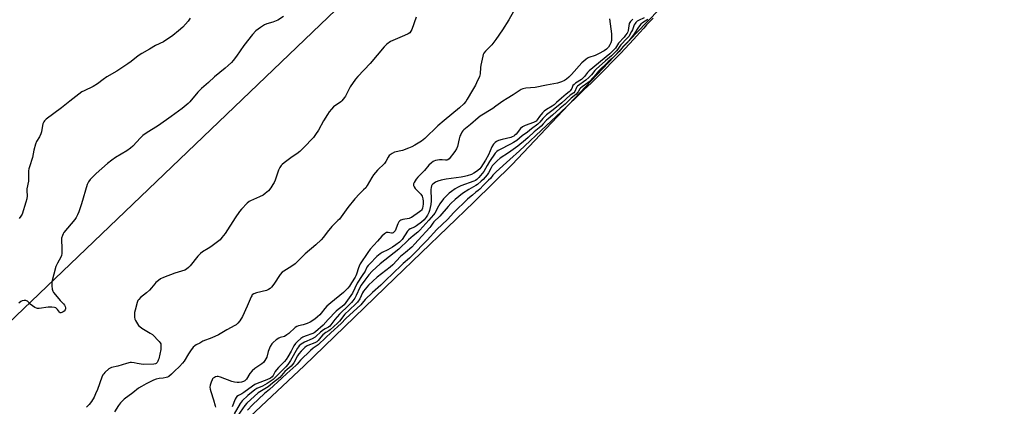
# Model space of a CAD drawing. Units: inches. Extents: x 1183771 to 1189773, y 565456 to 569458.
# Drawn here: x 1184704 to 1185258, y 568091 to 568308 of the extents above; entities that cross this region are included whole.
import ezdxf

# ---------------------------------------------------------------- set-up
doc = ezdxf.new("R2010")
doc.units = ezdxf.units.IN
doc.header["$MEASUREMENT"] = 0
for name, color, linetype in [('HYDRO-Stream Poly Centerlines', 142, 'Continuous'), ('HYDRO-Water Body', 4, 'Continuous'), ('NTRL-Farm Land', 3, 'Continuous'), ('Undefined', 1, 'Continuous')]:
    doc.layers.add(name, color=color, linetype=linetype)

msp = doc.modelspace()

# ---------------------------------------------------------------- linework, layer by layer
at = {"layer": 'HYDRO-Stream Poly Centerlines'}
msp.add_lwpolyline([(1184830.34, 568082.3), (1184863.81, 568113.73), (1184914.83, 568162.91), (1184959.25, 568205.62), (1184980.72, 568226.82), (1185050.76, 568300.72), (1185089.07, 568340.54), (1185111.64, 568362.59), (1185120.11, 568369.93), (1185150.48, 568394.72), (1185159.18, 568402.85), (1185165.68, 568410.06), (1185171.3, 568417.82), (1185184.37, 568437.95), (1185189.66, 568444.99), (1185199.68, 568455.19), (1185227.17, 568479.87), (1185237.63, 568491.13), (1185249.99, 568506.35), (1185291.06, 568562.34)], dxfattribs=at)
at = {"layer": 'HYDRO-Water Body'}
msp.add_lwpolyline([(1184830.34, 568082.3), (1184863.81, 568113.73), (1184914.83, 568162.91), (1184959.25, 568205.62), (1184980.72, 568226.82), (1185050.76, 568300.72), (1185089.07, 568340.54), (1185111.64, 568362.59), (1185120.11, 568369.93), (1185150.48, 568394.72), (1185159.18, 568402.85), (1185165.68, 568410.06), (1185171.3, 568417.82), (1185184.37, 568437.95), (1185189.66, 568444.99), (1185199.68, 568455.19), (1185227.17, 568479.87), (1185237.63, 568491.13), (1185249.99, 568506.35), (1185291.06, 568562.34)], dxfattribs=at)
at = {"layer": 'NTRL-Farm Land'}
msp.add_lwpolyline([(1183771.47, 569456.14), (1185202.21, 569456.58), (1185229.68, 569423.66), (1185303.65, 569350.76), (1185384.89, 569250.4), (1185466.04, 569162.62), (1185542.13, 569094.98), (1185570.35, 569094.05), (1185543.38, 569031.16), (1185527.7, 568981.94), (1185519.31, 568961.38), (1185513.36, 568942.12), (1185505.52, 568922.62), (1185502.17, 568913.72), (1185496.43, 568901.9), (1184692.47, 568133.19)], dxfattribs=at)
at = {"layer": 'Undefined'}
for points, elevation in [([(1184852.14, 568309.88), (1184848.93, 568307.99), (1184846.07, 568306.85), (1184842.81, 568305.85), (1184841.45, 568305.25), (1184839.24, 568303.81), (1184836.63, 568301.91), (1184834.73, 568299.92), (1184829.74, 568293.7), (1184825.6, 568287.73), (1184823.72, 568285.23), (1184822.79, 568284.16), (1184821, 568282.39), (1184819.34, 568280.9), (1184813.38, 568275.98), (1184809.85, 568272.84), (1184805.96, 568269.57), (1184804, 568267.41), (1184799.42, 568262.06), (1184798.41, 568261.03), (1184795.14, 568258.34), (1184788.85, 568253.85), (1184781.81, 568248.66), (1184774.89, 568244.35), (1184773.06, 568243.12), (1184771.6, 568241.75), (1184767.29, 568237.09), (1184766.06, 568235.89), (1184763.97, 568234.48), (1184757.59, 568230.76), (1184755.51, 568229.27), (1184753.06, 568227.31), (1184746.82, 568221.81), (1184743.34, 568218.31), (1184742.35, 568217.02), (1184741.95, 568216.31), (1184741.61, 568215.48), (1184738.45, 568204.62), (1184736.98, 568200.14), (1184736.31, 568198.55), (1184735.51, 568197.06), (1184734.69, 568195.88), (1184728.63, 568188.59), (1184728.2, 568187.9), (1184727.75, 568186.84), (1184727.31, 568185.47), (1184727.18, 568184.61), (1184727.45, 568179.54), (1184727.42, 568176.85), (1184727.31, 568175.68), (1184726.94, 568174.66), (1184725, 568171.36), (1184724.06, 568169.4), (1184721.87, 568160.89), (1184721.77, 568160.02), (1184721.84, 568158.53), (1184722.03, 568156.75), (1184722.32, 568155.63), (1184722.74, 568154.89), (1184723.83, 568153.51), (1184726.49, 568150.34), (1184728.31, 568148.47), (1184728.85, 568147.81), (1184729.23, 568147.03), (1184729.44, 568146.2), (1184729.43, 568145.7), (1184729.21, 568145.05), (1184728.75, 568144.47), (1184728.11, 568143.98), (1184727.44, 568143.6), (1184726.79, 568143.41), (1184726.41, 568143.5), (1184726.08, 568143.78), (1184725.01, 568145.26), (1184724.46, 568145.88), (1184724.04, 568146.19), (1184723.27, 568146.44), (1184721.83, 568146.56), (1184719.76, 568146.56), (1184714.69, 568145.94), (1184713.81, 568145.9), (1184713.25, 568145.97), (1184712.27, 568146.4), (1184710.86, 568147.34), (1184709.52, 568148.39), (1184708.01, 568149.93), (1184707.57, 568150.22), (1184707.08, 568150.39), (1184706.24, 568150.43), (1184705.13, 568150.23), (1184704.39, 568149.85), (1184703.29, 568148.93)], 210), ([(1184799.7, 568309), (1184798.5, 568307.35), (1184795.57, 568304.04), (1184793.11, 568301.91), (1184789.94, 568299.33), (1184784.54, 568295.73), (1184780.19, 568293.71), (1184776.75, 568291.64), (1184772.33, 568289.21), (1184770.39, 568287.81), (1184766.46, 568284.72), (1184764.6, 568283.39), (1184758.37, 568279.21), (1184752.78, 568276.11), (1184750.68, 568274.56), (1184747.56, 568272.07), (1184745.04, 568270.72), (1184740, 568268.27), (1184738.71, 568267.55), (1184731.95, 568262.42), (1184727.16, 568258.58), (1184718.58, 568252.18), (1184717.73, 568251.42), (1184717.2, 568250.74), (1184716.79, 568249.68), (1184716.33, 568247.66), (1184715.92, 568245.12), (1184715.56, 568243.99), (1184714.83, 568242.37), (1184713.14, 568239.63), (1184712.6, 568238.29), (1184711.66, 568234.92), (1184710.94, 568230.73), (1184709.15, 568225.45), (1184708.89, 568224.32), (1184708.75, 568223.17), (1184708.65, 568217.35), (1184707.79, 568213.12), (1184707.78, 568212.05), (1184707.94, 568209.28), (1184707.77, 568207.57), (1184707.2, 568205.57), (1184705.01, 568198.95), (1184704.39, 568197.69), (1184703.41, 568196.45)], 212), ([(1184926.72, 568309.63), (1184924.34, 568302.62), (1184923.83, 568301.65), (1184923.2, 568300.86), (1184922.32, 568300.22), (1184920.26, 568299.22), (1184913.65, 568296.56), (1184912.31, 568295.94), (1184910.17, 568294.36), (1184908.66, 568292.96), (1184900.87, 568283.59), (1184893.98, 568276.33), (1184892.62, 568274.76), (1184889.54, 568270.43), (1184886.92, 568265.15), (1184886.45, 568264.4), (1184885.73, 568263.47), (1184884.94, 568262.61), (1184884.28, 568262.04), (1184880.28, 568259.16), (1184879.09, 568257.95), (1184877.8, 568256.44), (1184876.8, 568254.98), (1184874.63, 568251.39), (1184871.86, 568246), (1184870.18, 568243.57), (1184868.91, 568241.94), (1184863.39, 568236.18), (1184861.21, 568234.18), (1184859.6, 568232.87), (1184857.03, 568231.17), (1184852.49, 568227.81), (1184851.34, 568226.88), (1184850.76, 568226.25), (1184850, 568225.07), (1184849.25, 568223.55), (1184847.33, 568217.99), (1184846.78, 568216.64), (1184846.2, 568215.63), (1184844.9, 568213.68), (1184843.6, 568212.09), (1184841.89, 568210.47), (1184840.71, 568209.63), (1184838.6, 568208.6), (1184833.53, 568206.47), (1184832.81, 568206.02), (1184831.72, 568205.06), (1184828.41, 568201.77), (1184827.3, 568200.44), (1184824.85, 568196.86), (1184819.21, 568188.09), (1184817.51, 568185.76), (1184816.42, 568184.42), (1184815.07, 568183.28), (1184811.16, 568180.54), (1184809.68, 568179.57), (1184806.47, 568177.66), (1184805.34, 568176.81), (1184804, 568175.37), (1184799.67, 568169.85), (1184798.69, 568168.84), (1184797.55, 568167.99), (1184796.54, 568167.48), (1184790.92, 568165.75), (1184784.53, 568163.31), (1184782.95, 568162.54), (1184781.84, 568161.7), (1184780.36, 568160.4), (1184779.68, 568159.65), (1184777.94, 568157.46), (1184776.73, 568156.25), (1184775.03, 568154.73), (1184771.69, 568151.98), (1184770.68, 568150.99), (1184770.25, 568150.28), (1184769.87, 568149.2), (1184768.67, 568145), (1184768.34, 568143.59), (1184768.27, 568142.45), (1184768.37, 568141.01), (1184768.54, 568139.88), (1184768.8, 568139.07), (1184769.9, 568137.31), (1184770.62, 568136.35), (1184771.22, 568135.7), (1184772.38, 568134.86), (1184777.13, 568132.04), (1184778.33, 568131.2), (1184782.19, 568127.31), (1184782.71, 568126.65), (1184783.04, 568125.93), (1184783.16, 568124.57), (1184783.06, 568122.87), (1184781.96, 568117.6), (1184781.7, 568116.78), (1184781.46, 568116.29), (1184781, 568115.62), (1184780.45, 568115.06), (1184780.02, 568114.81), (1184779.26, 568114.63), (1184773.41, 568114.4), (1184772.09, 568114.55), (1184769.84, 568115.05), (1184768.09, 568115.34), (1184766.64, 568115.5), (1184765.78, 568115.47), (1184763.84, 568115.04), (1184758.85, 568113.55), (1184755.43, 568112.69), (1184754.61, 568112.4), (1184753.88, 568111.98), (1184751.56, 568109.86), (1184750.98, 568109.24), (1184750.5, 568108.55), (1184749.91, 568107.22), (1184747.41, 568100.31), (1184746.42, 568097.85), (1184745.55, 568096.02), (1184744.09, 568093.56), (1184742.79, 568091.93), (1184741.38, 568090.41)], 208), ([(1184981.47, 568312.75), (1184978.8, 568308.09), (1184975.22, 568302.44), (1184971.55, 568296.97), (1184969.38, 568294.11), (1184965.73, 568290.48), (1184964.82, 568289.36), (1184964.49, 568288.58), (1184964.25, 568287.75), (1184963.05, 568282.66), (1184962.88, 568281.23), (1184962.81, 568277.83), (1184962.62, 568276.99), (1184962.31, 568276.16), (1184960.77, 568272.61), (1184960.1, 568271.29), (1184958.36, 568268.51), (1184955.43, 568263.48), (1184954.59, 568262.27), (1184953.47, 568260.91), (1184951.15, 568258.65), (1184942.48, 568251.57), (1184938.91, 568248.52), (1184931.54, 568241.5), (1184929.71, 568239.95), (1184925.96, 568237.6), (1184924.25, 568236.65), (1184922.37, 568235.89), (1184919.1, 568234.74), (1184914.46, 568233.67), (1184913.19, 568233.01), (1184911.61, 568231.79), (1184910.94, 568230.91), (1184909.6, 568228.45), (1184908.85, 568227.39), (1184904.97, 568223.6), (1184902.69, 568220.99), (1184901.78, 568219.53), (1184899.21, 568214.97), (1184898.38, 568213.77), (1184897.2, 568212.49), (1184894.82, 568210.25), (1184892.3, 568207.53), (1184888.25, 568202.59), (1184883.54, 568196.16), (1184882.73, 568195.3), (1184880.56, 568193.32), (1184879.34, 568192.01), (1184876.64, 568188.86), (1184874.66, 568186.05), (1184873.27, 568184.55), (1184870.34, 568181.66), (1184864.25, 568176.66), (1184859.89, 568172.13), (1184858.74, 568171.06), (1184856.88, 568169.74), (1184852.24, 568166.9), (1184851.37, 568166.24), (1184850.31, 568164.97), (1184846.69, 568159.51), (1184845.38, 568157.93), (1184844.55, 568157.15), (1184843.64, 568156.53), (1184842.64, 568156.06), (1184837.01, 568154.64), (1184835.41, 568154.05), (1184834.53, 568153.48), (1184834.21, 568153.08), (1184833.83, 568152.36), (1184831.76, 568147.22), (1184829, 568141.45), (1184827.58, 568138.97), (1184826.47, 568137.69), (1184825.4, 568136.76), (1184824.7, 568136.27), (1184820.21, 568133.93), (1184815.61, 568131.16), (1184811.8, 568129.39), (1184806.78, 568127.45), (1184805.03, 568126.47), (1184802.89, 568125.43), (1184802.15, 568124.96), (1184801.33, 568124.17), (1184799.81, 568122.07), (1184798.68, 568120.37), (1184796.23, 568116.35), (1184795.36, 568115.17), (1184793.55, 568113.23), (1184790.74, 568110.58), (1184789.18, 568108.97), (1184787.61, 568107.69), (1184786.85, 568107.32), (1184786.04, 568107.09), (1184784.34, 568106.79), (1184782.09, 568106.51), (1184780.4, 568106.12), (1184779.05, 568105.58), (1184774.86, 568103.48), (1184772.31, 568102.11), (1184770.58, 568101.06), (1184767.39, 568098.46), (1184762.51, 568094.91), (1184760.47, 568092.94), (1184759.23, 568091.37), (1184757.04, 568087.76)], 206), ([(1185054.93, 568309.13), (1185051.81, 568307.75), (1185051.11, 568307.33), (1185050.34, 568306.64), (1185049.85, 568306.01), (1185049.44, 568305.26), (1185048.44, 568302.56), (1185047.96, 568301.48), (1185046.33, 568298.72), (1185045.33, 568297.54), (1185041.89, 568294.05), (1185041.33, 568293.35), (1185040.16, 568291.58), (1185039.42, 568290.72), (1185036.53, 568287.85), (1185033.23, 568285.08), (1185027.98, 568280.33), (1185027.31, 568279.6), (1185025.36, 568277.14), (1185023.94, 568275.66), (1185022.13, 568274.15), (1185017.51, 568270.86), (1185017.13, 568270.45), (1185016.88, 568270.04), (1185016.08, 568267.9), (1185015.42, 568267.11), (1185013.29, 568265.76), (1185008.68, 568261.51), (1185003.74, 568257.46), (1185000, 568254.77)], 200), ([(1185059.99, 568309.07), (1185058.23, 568307.18), (1185056.28, 568305.28), (1185054.81, 568303.46), (1185052.28, 568300.8), (1185049.19, 568297.17), (1185041.64, 568289.08), (1185028.49, 568275.83), (1185025.17, 568272.58), (1185021.11, 568268.77), (1185018.51, 568266.15), (1185011.14, 568259.1), (1185000, 568248.62)], 196), ([(1185035.52, 568308.58), (1185036.62, 568300.19), (1185036.69, 568298.45), (1185036.57, 568296.47), (1185036.29, 568295.25), (1185035.75, 568294.09), (1185034.89, 568292.81), (1185033.81, 568291.62), (1185032.41, 568290.62), (1185029.23, 568288.91), (1185027.4, 568288.09), (1185023.86, 568286.89), (1185023.1, 568286.51), (1185022.13, 568285.86), (1185020.99, 568284.93), (1185019.95, 568283.91), (1185014.1, 568277.41), (1185012.66, 568275.91), (1185011.35, 568274.7), (1185010.22, 568273.94), (1185008.56, 568273.16), (1185006.2, 568272.49), (1185004.24, 568272.08), (1185000, 568271.44)], 204), ([(1185048.53, 568308.43), (1185047.34, 568307.24), (1185046.86, 568306.57), (1185046.62, 568305.98), (1185045.97, 568302.04), (1185045.74, 568301.37), (1185045.35, 568300.63), (1185044.57, 568299.48), (1185043.68, 568298.38), (1185040.55, 568294.94), (1185038.87, 568292.23), (1185038.02, 568291.24), (1185035.61, 568288.94), (1185024.12, 568279.49), (1185023.12, 568278.41), (1185021.45, 568276.16), (1185020.74, 568275.43), (1185019.69, 568274.64), (1185016.45, 568272.53), (1185015.53, 568271.83), (1185014.94, 568271.11), (1185014.25, 568269.53), (1185013.82, 568268.8), (1185013.29, 568268.14), (1185012.84, 568267.72), (1185011.17, 568266.29), (1185008.42, 568264.14), (1185005.75, 568261.58), (1185004.36, 568260.4), (1185003.15, 568259.56), (1185000, 568257.7)], 202), ([(1185057.12, 568308.36), (1185054.07, 568306.44), (1185053.2, 568305.73), (1185051.9, 568304.02), (1185049.41, 568300.21), (1185047.76, 568297.93), (1185046.35, 568296.37), (1185043.11, 568293.03), (1185040.88, 568290.27), (1185037.2, 568286.54)], 198), ([(1185037.2, 568286.54), (1185034.75, 568284.4), (1185029.29, 568279.18), (1185028.53, 568278.34), (1185026.77, 568276.13), (1185024.01, 568273.32), (1185023.38, 568272.78), (1185020.12, 568270.42), (1185019.27, 568269.7), (1185018.88, 568269.24), (1185017.9, 568267.59), (1185016.54, 568266.15), (1185015.68, 568265.4), (1185013.89, 568264.06), (1185010.47, 568260.68), (1185007.67, 568258.39), (1185003.35, 568254.44), (1185000.92, 568252.49), (1185000, 568251.65)], 198), ([(1185000, 568271.44), (1184993.76, 568270.15), (1184988.34, 568269.69), (1184986.75, 568269.32), (1184985.74, 568268.9), (1184981.35, 568265.89), (1184977.9, 568263.94), (1184975.52, 568262.45), (1184971.58, 568259.53), (1184969.85, 568258.35), (1184962.8, 568253.96), (1184961.53, 568252.94), (1184957.38, 568249.27), (1184953.54, 568246.26), (1184952.99, 568245.68), (1184952.5, 568244.96), (1184951.81, 568243.69), (1184951.34, 568242.63), (1184950.94, 568241.24), (1184949.99, 568236.99), (1184949.49, 568235.65), (1184948.49, 568234.19), (1184945.23, 568229.94), (1184944.58, 568229.43), (1184944.07, 568229.26), (1184943.26, 568229.21), (1184941.39, 568229.44), (1184939.92, 568229.38), (1184937.59, 568229.03), (1184936.77, 568228.76), (1184936.28, 568228.48), (1184935.37, 568227.76), (1184933.86, 568226.35), (1184931.49, 568223.47), (1184927.6, 568219.61), (1184926.7, 568218.48), (1184925.59, 568216.77), (1184925.26, 568216.02), (1184925.19, 568215.51), (1184925.25, 568215.01), (1184925.53, 568214.27), (1184926.23, 568213.35), (1184929.36, 568210.12), (1184930.07, 568208.92), (1184930.55, 568207.59), (1184930.76, 568206.21), (1184930.65, 568204.58), (1184930.22, 568202.31), (1184930.04, 568201.78), (1184929.67, 568201.13), (1184929.33, 568200.73), (1184928.68, 568200.17), (1184924.11, 568196.97), (1184923.6, 568196.74), (1184922.79, 568196.51), (1184919.17, 568195.87), (1184918.19, 568195.5), (1184917.57, 568195.1), (1184917.03, 568194.54), (1184916.46, 568193.52), (1184914.88, 568189.52), (1184914.39, 568188.88), (1184913.76, 568188.38), (1184913.3, 568188.17), (1184912.83, 568188.13), (1184911.06, 568188.6), (1184910.6, 568188.62), (1184910.12, 568188.52), (1184908.9, 568187.83), (1184907.34, 568186.51), (1184905, 568183.68), (1184900.93, 568179.26), (1184899.57, 568177.41), (1184895.3, 568170.91), (1184894.62, 568169.73), (1184894.21, 568168.7), (1184893.25, 568165.23), (1184892.86, 568164.2), (1184892.49, 568163.5), (1184890.44, 568160.25), (1184889.15, 568158.37), (1184888.3, 568157.23), (1184887.25, 568156.09), (1184885.78, 568154.8), (1184878.71, 568149.05), (1184876.51, 568147.13), (1184875.3, 568145.86), (1184873.34, 568143.23), (1184872.55, 568142.28), (1184871.29, 568141.15), (1184869.72, 568139.92), (1184867.02, 568138.26), (1184865.45, 568137.5), (1184863.21, 568136.72), (1184860.59, 568136.17), (1184859.6, 568135.8), (1184858.67, 568135.13), (1184855.14, 568131.83), (1184854.06, 568131), (1184852.61, 568130.21), (1184850.23, 568129.51), (1184849.5, 568129.17), (1184848.06, 568128.23), (1184846.22, 568126.84), (1184845.46, 568126.01), (1184844.66, 568124.48), (1184843.55, 568121.77), (1184842.72, 568118.53), (1184842.25, 568117.53), (1184841.66, 568116.59), (1184840.8, 568115.56), (1184839.95, 568114.78), (1184836.02, 568112.21), (1184834.51, 568110.9), (1184833.23, 568109.4), (1184831.35, 568106.14), (1184830.98, 568105.71), (1184830.33, 568105.16), (1184829.6, 568104.77), (1184828.55, 568104.49), (1184827.19, 568104.29), (1184826.12, 568104.29), (1184824.54, 568104.53), (1184823, 568104.93), (1184816.65, 568107.22), (1184815.27, 568107.61), (1184814.72, 568107.65), (1184813.95, 568107.5), (1184813.21, 568107.18), (1184812.55, 568106.75), (1184812.19, 568106.35), (1184811.9, 568105.86), (1184811.34, 568104.48), (1184810.82, 568102.76), (1184810.73, 568101.65), (1184810.87, 568100.55), (1184811.22, 568099.18), (1184812.77, 568094.55), (1184813.71, 568091.2), (1184813.77, 568090.38)], 204), ([(1185000, 568257.7), (1184998.76, 568256.84), (1184997.73, 568255.84), (1184996.05, 568253.83), (1184994.77, 568251.84), (1184994.2, 568251.22), (1184993.5, 568250.72), (1184992.72, 568250.32), (1184988.04, 568248.68), (1184987.25, 568248.32), (1184986.53, 568247.88), (1184985.49, 568246.94), (1184982.95, 568243.87), (1184982.33, 568243.27), (1184981.68, 568242.78), (1184980.76, 568242.28), (1184979.98, 568241.99), (1184975.18, 568240.81), (1184972.98, 568240.19), (1184971.98, 568239.77), (1184971.12, 568239.17), (1184970.21, 568238.14), (1184969.27, 568236.77), (1184967.38, 568232.31), (1184965.73, 568229.21), (1184964.51, 568227.23), (1184963.13, 568225.19), (1184962.48, 568224.38), (1184961.47, 568223.45), (1184960.11, 568222.44), (1184959.11, 568221.86), (1184957.79, 568221.27), (1184955.37, 568220.4), (1184954, 568220.02), (1184952.13, 568219.67), (1184943.7, 568218.57), (1184940.86, 568217.98), (1184938.92, 568217.34), (1184937.61, 568216.8), (1184936.92, 568216.39), (1184936.02, 568215.65), (1184935.64, 568215.22), (1184935.37, 568214.74), (1184935.13, 568213.95), (1184934.95, 568212.84), (1184934.9, 568211.42), (1184935.17, 568208.33), (1184935.13, 568206.35), (1184934.92, 568204.37), (1184934.25, 568200.94), (1184933.89, 568199.78), (1184933.15, 568198.31), (1184932.42, 568197.15), (1184931.27, 568195.73), (1184929.8, 568194.36), (1184926.96, 568192.35), (1184925.71, 568191.62), (1184923.44, 568190.62), (1184922.61, 568190.05), (1184921.95, 568189.26), (1184918.91, 568184.71), (1184918.16, 568183.86), (1184917.32, 568183.11), (1184915.27, 568181.59), (1184913.42, 568180.42), (1184910.73, 568178.88), (1184907.66, 568177.33), (1184906.48, 568176.58), (1184904.67, 568175.07), (1184900.65, 568171.05), (1184899.69, 568169.99), (1184899.06, 568169.13), (1184897.97, 568166.78), (1184896.3, 568164.42), (1184893.61, 568160.2), (1184890.89, 568154.58), (1184887.22, 568149.33), (1184886.22, 568148.02), (1184885.19, 568147.03), (1184882.77, 568145.28), (1184881.77, 568144.42), (1184877.17, 568139.76), (1184874.5, 568136.53), (1184870.18, 568132.8), (1184869.44, 568132.29), (1184868.67, 568131.92), (1184864.31, 568130.41), (1184863.02, 568129.85), (1184861.89, 568129.05), (1184859.9, 568127.28), (1184858.95, 568126.21), (1184857.97, 568124.81), (1184856.46, 568121.81), (1184854.61, 568118.79), (1184853.6, 568117.29), (1184852.73, 568116.16), (1184851.6, 568114.9), (1184849.25, 568112.72), (1184848.08, 568111.48), (1184847.45, 568110.55), (1184846.34, 568108.31), (1184845.72, 568107.47), (1184844.8, 568106.81), (1184842.78, 568105.75), (1184837.35, 568103.79), (1184836.04, 568103.2), (1184834.58, 568102.25), (1184829.72, 568098.59), (1184828.76, 568098), (1184826.79, 568096.97), (1184825.92, 568096.39), (1184825.4, 568095.84), (1184824.86, 568094.95), (1184823.32, 568090.58)], 202), ([(1185000, 568254.77), (1184997.99, 568252.69), (1184996.33, 568250.5), (1184995.24, 568249.41), (1184991.67, 568246.81), (1184989.42, 568244.96), (1184986.37, 568242.84), (1184983.29, 568240.35), (1184981.57, 568239.16), (1184979.86, 568238.16), (1184973.54, 568235.1), (1184972.78, 568234.68), (1184972.09, 568234.19), (1184971.2, 568233.19), (1184968.08, 568228.53), (1184966.62, 568226.2), (1184964.73, 568222.9), (1184962.02, 568219.55), (1184960.83, 568218.31), (1184960.18, 568217.86), (1184959.13, 568217.37), (1184951.83, 568214.77), (1184949.93, 568213.95), (1184948.68, 568213.18), (1184946.53, 568211.62), (1184945.39, 568210.7), (1184944.34, 568209.72), (1184942.11, 568207.47), (1184939.97, 568204.67), (1184939.21, 568203.41), (1184937.2, 568199.51), (1184936.57, 568198.55), (1184933.8, 568195.5), (1184928.87, 568189.84), (1184927.61, 568188.69), (1184925.07, 568186.78), (1184922.37, 568184.46), (1184916.9, 568179.24), (1184906.42, 568171.03), (1184902.01, 568166.79), (1184900.12, 568164.84), (1184897.78, 568161.89), (1184895.84, 568159.04), (1184895.12, 568157.7), (1184893.03, 568153.11), (1184892.18, 568151.72), (1184891.06, 568150.11), (1184890.4, 568149.32), (1184887.6, 568146.35), (1184884.98, 568144.08), (1184883.55, 568142.6), (1184881.08, 568139.72), (1184878.82, 568136.67), (1184878.17, 568135.94), (1184877.41, 568135.37), (1184875.48, 568134.46), (1184874.56, 568133.87), (1184872.96, 568132.52), (1184870.52, 568130.3), (1184869.87, 568129.81), (1184868.17, 568128.91), (1184864, 568127.02), (1184862.06, 568125.8), (1184861.01, 568124.96), (1184860.51, 568124.42), (1184859.92, 568123.57), (1184856.06, 568116.72), (1184854.47, 568114.35), (1184853.4, 568113.11), (1184849.21, 568108.99), (1184847.32, 568106.89), (1184846.31, 568106.03), (1184842.92, 568103.65), (1184840.29, 568102.27), (1184837.17, 568100.83), (1184836.03, 568100.17), (1184832.09, 568096.98), (1184828.8, 568093.96), (1184827.68, 568092.46), (1184824.29, 568086.77)], 200), ([(1185000, 568251.65), (1184998.17, 568249.57), (1184997.03, 568248.43), (1184995.84, 568247.36), (1184993.07, 568245.17), (1184989.74, 568241.89), (1184988.25, 568240.58), (1184983.91, 568237.08), (1184981.25, 568235.26), (1184978.69, 568233.34), (1184973.97, 568230.31), (1184972.23, 568228.85), (1184970.81, 568227.45), (1184969.51, 568225.97), (1184968.85, 568224.99), (1184967.37, 568222.2), (1184966.69, 568221.08), (1184964.48, 568218.46), (1184963.37, 568217.34), (1184961.2, 568215.57), (1184960.34, 568214.97), (1184959.01, 568214.2), (1184956.28, 568212.83), (1184952.81, 568210.58), (1184948.63, 568207.05), (1184946.26, 568204.86), (1184944.65, 568203.14), (1184940.1, 568197.7), (1184936.64, 568194.6), (1184936.11, 568193.92), (1184935.03, 568192.21), (1184934.42, 568191.45), (1184927.84, 568184.27), (1184926.08, 568182.17), (1184924.27, 568180.26), (1184920.77, 568177.26), (1184917.91, 568175.05), (1184913.58, 568170.5), (1184912.2, 568169.18), (1184904.72, 568163.55), (1184899.94, 568158.93), (1184897.13, 568155.65), (1184896.57, 568154.67), (1184894.96, 568151.31), (1184893.71, 568149.46), (1184892.96, 568148.63), (1184889.09, 568144.86), (1184886.55, 568142.62), (1184883.55, 568138.81), (1184882.55, 568137.7), (1184878.35, 568133.93), (1184877.59, 568133.36), (1184875.92, 568132.34), (1184874.32, 568131.02), (1184873.15, 568129.85), (1184871.63, 568127.94), (1184870.84, 568127.2), (1184869.69, 568126.59), (1184865.81, 568125.07), (1184865.08, 568124.68), (1184864.17, 568124.02), (1184862.12, 568121.98), (1184860.74, 568120.36), (1184860.01, 568119.2), (1184857.96, 568115.39), (1184857.26, 568114.36), (1184856.38, 568113.48), (1184854.17, 568111.63), (1184852.88, 568110.43), (1184850.1, 568107.19), (1184845.88, 568103.9), (1184843.43, 568101.83), (1184838.81, 568099.06), (1184837.86, 568098.41), (1184831.55, 568092.75), (1184830.38, 568091.34), (1184826.51, 568085.66)], 198), ([(1185000, 568248.62), (1184984.92, 568234.5), (1184979.41, 568229.65), (1184971.77, 568222.59), (1184969.94, 568220.79), (1184968.47, 568219), (1184967.51, 568217.98), (1184964.54, 568215.11), (1184962.49, 568213.01), (1184961.65, 568212.27), (1184960.25, 568211.21), (1184958.34, 568209.54), (1184956.7, 568208.27), (1184955.62, 568207.29), (1184948.01, 568199.77), (1184944.28, 568195.98), (1184938.33, 568190.25), (1184932.92, 568184.2), (1184929.7, 568181.12), (1184927.56, 568178.64), (1184924.61, 568175.83), (1184923.01, 568174.13), (1184919.5, 568171.11), (1184912.95, 568164.8), (1184910.46, 568162.61), (1184906.78, 568159.04), (1184902.21, 568154.86), (1184898.14, 568150.94), (1184896.38, 568148.84), (1184895.59, 568148.02), (1184887.2, 568140.2), (1184884.54, 568137.52), (1184878.73, 568132.17), (1184875.84, 568129.63), (1184871.54, 568125.55), (1184870.56, 568124.74), (1184868.76, 568123.52), (1184867.29, 568122.26), (1184861.58, 568116.86), (1184859.73, 568114.68), (1184858.98, 568113.91), (1184854.04, 568109.38), (1184851.23, 568106.66), (1184844.32, 568100.4), (1184841.43, 568098.03), (1184834.7, 568091.78), (1184831.84, 568088.78)], 196)]:
    msp.add_lwpolyline(points, dxfattribs=dict(at, elevation=elevation))

doc.saveas('drawing.dxf')
